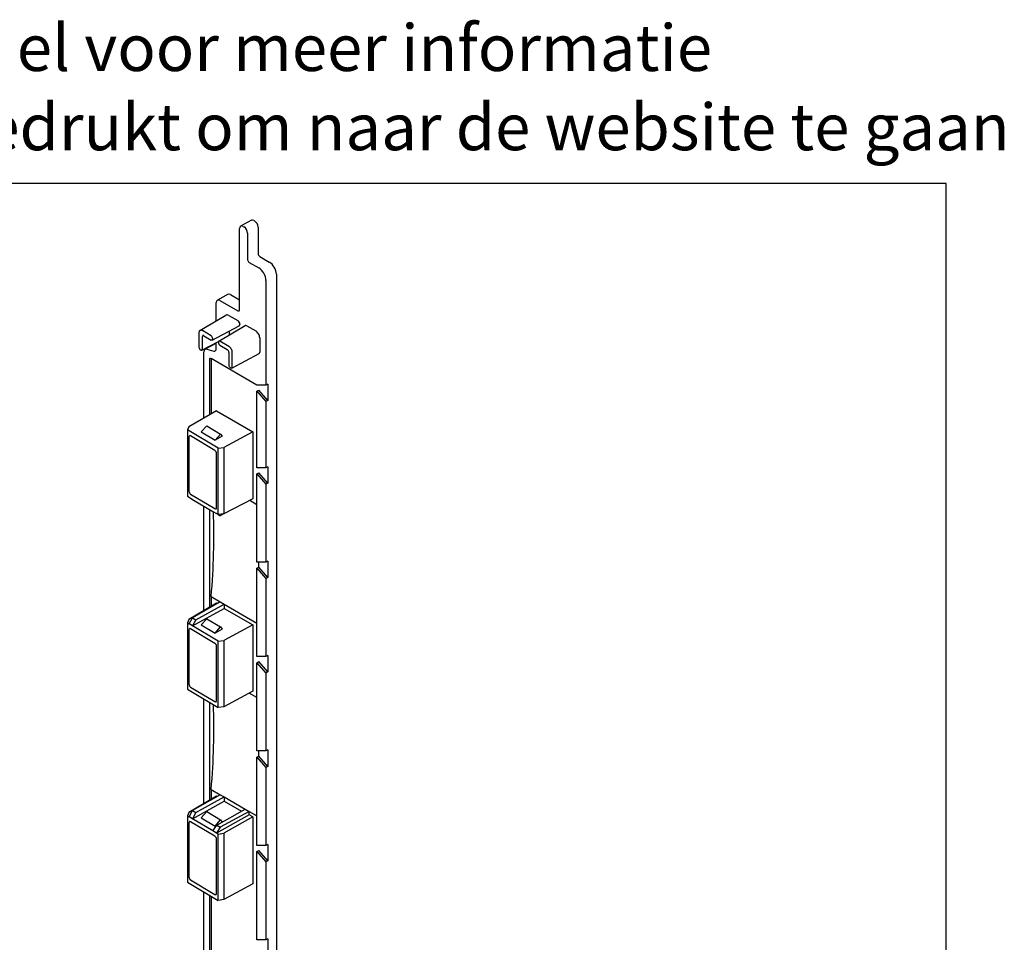
# Model space of a CAD drawing. Units: millimetres. Extents: x -103 to 191, y 33 to 248.
# Drawn here: x 43 to 191, y 109 to 248 of the extents above; entities that cross this region are included whole.
import ezdxf
from ezdxf.enums import TextEntityAlignment as Align

# ---------------------------------------------------------------- set-up
doc = ezdxf.new("R2010")
doc.units = ezdxf.units.MM
doc.header["$MEASUREMENT"] = 0
doc.layers.add('Tekst', color=7, linetype='Continuous', lineweight=25)
doc.styles.add('Standaard', font='arial.ttf')

# ---------------------------------------------------------------- blocks, each defined once
blk = doc.blocks.new('Kader Keralit Landscape')
blk.add_lwpolyline([(277, 190), (0, 190), (0, 0), (277, 0)], close=True)
at = {"layer": 'Tekst', "style": 'Standaard'}
for tag, p in [('BETREFT1', (25.32, 17.37)), ('BETREFT2', (25.32, 11.21))]:
    blk.add_attdef(tag, p, '', height=3.68, dxfattribs=at)

msp = doc.modelspace()

# ---------------------------------------------------------------- linework, layer by layer
for p, q in [((77.73, 217.94), (76.12, 217.06)), ((78.1, 217.9), (78.21, 217.84)), ((75.95, 204.44), (75.95, 216.69)), ((76.51, 217.01), (76.61, 216.95)), ((78.74, 216.92), (78.74, 212.94)), ((77.17, 215.99), (77.17, 212.01)), ((79, 212.48), (80.43, 211.65)), ((77.41, 211.59), (78.84, 210.77)), ((79.93, 208.88), (79.93, 193.14)), ((81.49, 209.82), (81.49, 102.04)), ((74.23, 206.8), (72.62, 205.91)), ((74.6, 206.76), (75.95, 205.98)), ((72.45, 202.81), (72.45, 205.55)), ((73.01, 205.87), (75.71, 204.31)), ((69.99, 201.37), (73.91, 203.66)), ((74.33, 203.62), (75.69, 202.84)), ((71.85, 199.9), (75.9, 202.04)), ((72.85, 199.76), (76.81, 202.08)), ((75.99, 202.31), (75.99, 202.25)), ((77.03, 202.06), (78.39, 201.28)), ((69.84, 201.03), (69.84, 198.85)), ((71.69, 200.53), (70.36, 201.33)), ((70.36, 198.54), (70.36, 200.44)), ((70.6, 200.57), (71.69, 199.92)), ((71.93, 200.06), (71.93, 200.12)), ((74.4, 201.25), (74.4, 200.72)), ((78.99, 200.24), (78.99, 198.07)), ((70.29, 198.39), (72.81, 199.72)), ((72.37, 199.41), (70.76, 198.53)), ((71.01, 198.55), (72.08, 198.26)), ((72.45, 198.61), (72.45, 199.53)), ((72.78, 199.61), (72.78, 199.55)), ((74.34, 198.95), (73.01, 199.74)), ((73.01, 199.13), (74.11, 198.48)), ((70.08, 198.44), (70.13, 198.41)), ((70.59, 188.16), (70.59, 198.16)), ((78.58, 193.14), (71.68, 197.12)), ((71.68, 197.11), (71.68, 188.79)), ((74.34, 198.06), (74.34, 196.16)), ((74.79, 195.69), (78.89, 197.87)), ((74.86, 195.85), (74.86, 198.02)), ((71.41, 196.96), (71.41, 188.64)), ((74.58, 195.75), (74.63, 195.71)), ((79.93, 193.14), (78.58, 193.14)), ((80.19, 193.28), (79.93, 193.14)), ((80.19, 193.28), (80.19, 190.81)), ((78.58, 192.21), (78.84, 192.36)), ((78.58, 192.21), (79.93, 190.65)), ((78.58, 180.7), (78.58, 192.21)), ((80.19, 190.81), (78.84, 192.36)), ((80.19, 190.81), (79.93, 190.65)), ((79.93, 190.65), (79.93, 180.7)), ((72.48, 189.25), (68.35, 186.87)), ((72.48, 189.25), (77.95, 186.1)), ((68.35, 186.87), (68.11, 186.39)), ((70.19, 186.08), (71.05, 187)), ((71.05, 187), (73.11, 185.77)), ((72.74, 183.62), (68.11, 186.39)), ((68.11, 186.39), (68.11, 176.41)), ((68.34, 185.33), (68.34, 177.19)), ((72.25, 183.3), (68.6, 185.48)), ((70.19, 186.08), (72.27, 184.83)), ((72.27, 184.83), (73.11, 185.77)), ((73.35, 185.43), (72.27, 184.83)), ((73.11, 185.77), (73.35, 185.43)), ((77.95, 186.1), (73.58, 183.74)), ((77.95, 186.1), (77.95, 176.02)), ((72.74, 183.62), (73.58, 183.74)), ((73.58, 183.74), (73.58, 173.75)), ((72.51, 174.69), (72.51, 182.84)), ((72.74, 173.64), (72.74, 183.62)), ((80.19, 180.85), (79.93, 180.7)), ((80.19, 180.85), (80.19, 178.38)), ((79.93, 180.7), (78.58, 180.7)), ((78.58, 179.78), (78.84, 179.93)), ((78.58, 166.49), (78.58, 179.78)), ((78.58, 179.78), (79.93, 178.22)), ((80.19, 178.38), (78.84, 179.93)), ((80.19, 178.38), (79.93, 178.22)), ((79.93, 178.22), (79.93, 166.49)), ((68.11, 176.41), (68.36, 176.26)), ((68.6, 176.72), (72.25, 174.54)), ((68.36, 176.26), (68.9, 175.93)), ((68.9, 175.93), (71.94, 174.11)), ((70.59, 159.19), (70.59, 174.92)), ((77.95, 176.02), (73.58, 173.75)), ((78.58, 175.14), (77.48, 175.77)), ((71.41, 174.43), (71.41, 159.68)), ((71.94, 174.11), (72.49, 173.79)), ((72.74, 173.64), (72.49, 173.79)), ((73.58, 173.75), (72.74, 173.64)), ((72.74, 173.64), (73.03, 173.47)), ((73.54, 173.74), (73.03, 173.47)), ((79.93, 166.49), (78.58, 166.49)), ((78.84, 165.73), (78.84, 166.49)), ((80.19, 166.65), (79.93, 166.49)), ((80.19, 166.65), (80.19, 164.17)), ((78.58, 165.57), (78.84, 165.73)), ((78.58, 152.29), (78.58, 165.57)), ((78.58, 165.57), (79.93, 164.01)), ((80.19, 164.17), (78.84, 165.73)), ((80.19, 164.17), (79.93, 164.01)), ((79.93, 164.01), (79.93, 152.29)), ((72.48, 160.32), (68.35, 157.85)), ((73.03, 160.52), (68.89, 158.13)), ((69.39, 157.83), (73.62, 160.18)), ((71.68, 161.3), (71.68, 159.84)), ((71.68, 161.3), (73.03, 160.52)), ((72.58, 160.26), (72.48, 160.32)), ((73.03, 160.52), (73.62, 160.18)), ((73.62, 160.18), (78.58, 157.32)), ((73.62, 160.18), (73.66, 159.54)), ((68.9, 156.89), (73.66, 159.54)), ((73.66, 159.54), (77.95, 157.07)), ((68.35, 157.85), (68.11, 157.36)), ((68.11, 157.36), (68.36, 157.21)), ((68.11, 157.36), (68.11, 147.38)), ((68.36, 157.21), (68.89, 158.13)), ((68.9, 156.89), (68.36, 157.21)), ((68.89, 158.13), (69.39, 157.83)), ((69.39, 157.83), (68.9, 156.89)), ((70.19, 157.05), (71.05, 157.97)), ((70.19, 157.05), (72.27, 155.81)), ((71.05, 157.97), (73.11, 156.74)), ((77.95, 157.07), (73.58, 154.72)), ((77.95, 157.07), (77.95, 147.09)), ((68.34, 156.3), (68.34, 148.16)), ((72.25, 154.27), (68.6, 156.46)), ((72.74, 154.59), (68.9, 156.89)), ((72.27, 155.81), (73.11, 156.74)), ((73.35, 156.41), (72.27, 155.81)), ((73.11, 156.74), (73.35, 156.41)), ((72.74, 154.59), (73.58, 154.72)), ((72.74, 144.61), (72.74, 154.59)), ((73.58, 154.72), (73.58, 144.73)), ((72.51, 145.67), (72.51, 153.81)), ((79.93, 152.29), (78.58, 152.29)), ((78.58, 151.36), (78.84, 151.52)), ((78.58, 138.08), (78.58, 151.36)), ((78.58, 151.36), (79.93, 149.8)), ((80.19, 149.96), (78.84, 151.52)), ((80.19, 152.44), (79.93, 152.29)), ((80.19, 152.44), (80.19, 149.96)), ((80.19, 149.96), (79.93, 149.8)), ((79.93, 149.8), (79.93, 138.08)), ((68.11, 147.38), (68.36, 147.23)), ((68.36, 147.23), (68.9, 146.91)), ((68.6, 147.7), (72.25, 145.52)), ((68.9, 146.91), (72.74, 144.61)), ((77.95, 147.09), (73.58, 144.73)), ((78.58, 146.11), (77.4, 146.79)), ((70.59, 130.17), (70.59, 145.89)), ((71.41, 145.4), (71.41, 130.66)), ((73.58, 144.73), (72.74, 144.61)), ((79.93, 138.08), (78.58, 138.08)), ((78.84, 137.31), (78.84, 138.08)), ((80.19, 138.23), (79.93, 138.08)), ((80.19, 138.23), (80.19, 135.75)), ((78.58, 137.15), (78.84, 137.31)), ((78.58, 123.87), (78.58, 137.15)), ((78.58, 137.15), (79.93, 135.6)), ((80.19, 135.75), (78.84, 137.31)), ((80.19, 135.75), (79.93, 135.6)), ((79.93, 135.6), (79.93, 123.87)), ((71.68, 132.27), (71.68, 130.82)), ((71.68, 132.27), (73.03, 131.49)), ((72.48, 131.29), (68.35, 128.83)), ((73.03, 131.49), (68.89, 129.1)), ((68.9, 127.86), (73.66, 130.52)), ((69.39, 128.8), (73.62, 131.16)), ((72.58, 131.24), (72.48, 131.29)), ((73.03, 131.49), (73.62, 131.16)), ((73.62, 131.16), (76.81, 129.31)), ((73.62, 131.16), (73.66, 130.52)), ((73.66, 130.52), (76.27, 129.01)), ((68.36, 128.18), (68.89, 129.1)), ((68.89, 129.1), (69.39, 128.8)), ((70.19, 128.02), (71.05, 128.95)), ((71.05, 128.95), (73.11, 127.72)), ((72.53, 126.93), (76.81, 129.31)), ((77.4, 128.97), (73.03, 126.63)), ((76.81, 129.31), (77.4, 128.97)), ((77.4, 128.97), (78.58, 128.29)), ((77.4, 128.46), (77.4, 128.97)), ((68.35, 128.83), (68.11, 128.33)), ((68.11, 128.33), (68.36, 128.18)), ((68.11, 128.33), (68.11, 118.35)), ((68.9, 127.86), (68.36, 128.18)), ((72.25, 125.25), (68.6, 127.43)), ((69.39, 128.8), (68.9, 127.86)), ((71.94, 126.04), (68.9, 127.86)), ((70.19, 128.02), (72.27, 126.78)), ((72.27, 126.78), (73.11, 127.72)), ((77.4, 128.46), (72.49, 125.72)), ((73.11, 127.72), (73.35, 127.38)), ((77.95, 128.14), (73.58, 125.7)), ((77.95, 128.14), (77.4, 128.46)), ((77.95, 128.14), (77.95, 118.06)), ((68.34, 127.28), (68.34, 119.13)), ((71.94, 126.04), (72.53, 126.93)), ((72.49, 125.72), (71.94, 126.04)), ((72.52, 126.92), (72.27, 126.78)), ((73.03, 126.63), (72.49, 125.72)), ((72.53, 126.93), (73.03, 126.63)), ((72.74, 125.57), (72.49, 125.72)), ((72.51, 116.64), (72.51, 124.79)), ((72.74, 125.57), (73.58, 125.7)), ((72.74, 115.59), (72.74, 125.57)), ((73.58, 125.7), (73.58, 115.71)), ((79.93, 123.87), (78.58, 123.87)), ((78.58, 122.95), (78.84, 123.11)), ((78.58, 122.95), (79.93, 121.39)), ((78.58, 109.66), (78.58, 122.95)), ((80.19, 121.55), (78.84, 123.11)), ((80.19, 124.02), (79.93, 123.87)), ((80.19, 124.02), (80.19, 121.55)), ((80.19, 121.55), (79.93, 121.39)), ((79.93, 121.39), (79.93, 109.66)), ((68.6, 118.67), (72.25, 116.49)), ((68.11, 118.35), (72.74, 115.59)), ((77.95, 118.06), (73.58, 115.71)), ((70.59, 104.1), (70.59, 116.87)), ((71.41, 116.38), (71.41, 106.94)), ((71.68, 116.22), (71.68, 107.09)), ((73.58, 115.71), (72.74, 115.59)), ((79.93, 109.66), (78.58, 109.66)), ((80.19, 109.82), (79.93, 109.66)), ((80.19, 109.82), (80.19, 107.34))]:
    msp.add_line(p, q)
for centre, major_axis, ratio, start_param, end_param in [((78.1, 217.29), (-0.375, 0.65), 0.57735, 5.497787, 6.270842), ((78.21, 217.23), (0.375, -0.65), 0.57735, 0.785398, 2.356194), ((76.51, 216.37), (-0.395, 0.684), 0.57735, 5.497787, 7.068583), ((76.61, 216.31), (-0.395, 0.684), 0.57735, 3.926991, 5.497787), ((77.41, 211.87), (0.168, -0.291), 0.57735, 3.926991, 5.497787), ((79, 212.79), (0.188, -0.325), 0.57735, 3.926991, 5.497787), ((78.84, 209.51), (0.77, -1.33), 0.57735, 0.785398, 2.356194), ((80.43, 210.43), (0.75, -1.3), 0.57735, 0.785398, 2.356194), ((73.01, 205.22), (-0.395, 0.684), 0.57735, 5.497787, 7.068583), ((74.6, 206.14), (-0.375, 0.65), 0.57735, 5.497787, 6.270842), ((75.71, 204.58), (0.168, -0.291), 0.57735, 5.497787, 7.068583), ((74.33, 202.93), (0.423, -0.733), 0.57735, 2.356347, 3.1451), ((75.69, 202.48), (-0.217, 0.376), 0.57735, 3.926838, 5.497939), ((75.69, 202.42), (-0.217, 0.376), 0.57735, 3.120624, 3.926838), ((77.03, 201.71), (-0.218, 0.377), 0.57735, 5.497939, 6.286693), ((70.36, 200.71), (-0.365, 0.655), 0.567186, 5.506363, 7.077159), ((70.6, 200.3), (-0.164, 0.295), 0.567186, 5.506363, 7.077159), ((71.69, 200.26), (-0.164, 0.295), 0.567186, 3.935566, 5.506363), ((71.69, 200.2), (0.164, -0.295), 0.567186, 5.506363, 7.077159), ((74.09, 200.89), (-0.217, 0.376), 0.57735, 3.787225, 3.926838), ((78.39, 200.59), (0.424, -0.734), 0.57735, 0.785246, 2.356347), ((70.08, 198.71), (0.164, -0.295), 0.567186, 3.935566, 5.506363), ((70.13, 198.68), (0.164, -0.295), 0.567186, 5.506363, 7.077159), ((71.15, 197.84), (-0.395, 0.684), 0.57735, 5.759587, 7.068583), ((71.95, 198.9), (0.355, -0.616), 0.57735, 5.759587, 7.068583), ((72.74, 198.76), (-0.375, 0.65), 0.57735, 6.082986, 6.270842), ((73.01, 199.47), (-0.164, 0.295), 0.567186, 5.506363, 7.077159), ((73.01, 199.4), (0.164, -0.295), 0.567186, 3.935566, 5.506363), ((74.34, 198.34), (-0.365, 0.655), 0.567186, 3.935566, 5.506363), ((71.68, 196.8), (-0.191, 0.33), 0.57735, 5.497787, 7.068583), ((71.95, 196.96), (0.188, -0.325), 0.57735, 3.909535, 3.926991), ((74.11, 198.2), (0.164, -0.295), 0.567186, 0.793974, 2.36477), ((78.68, 198.25), (-0.218, 0.377), 0.57735, 3.120624, 3.926838), ((74.58, 196.02), (0.164, -0.295), 0.567186, 3.935566, 5.506363), ((74.63, 195.99), (0.164, -0.295), 0.567186, 5.506363, 7.077159), ((68.6, 185.18), (-0.183, 0.328), 0.567013, 5.50651, 7.077002), ((72.25, 182.99), (0.183, -0.328), 0.567359, 0.794131, 2.364623), ((68.6, 177.03), (-0.183, 0.328), 0.567359, 0.794131, 2.364623), ((-3.24, 128.44), (53.74, 89.89), 0.587338, 5.402279, 5.549545), ((72.25, 174.85), (-0.183, 0.328), 0.567013, 2.364917, 3.935409), ((68.6, 156.15), (-0.183, 0.328), 0.567013, 5.50651, 7.077002), ((72.25, 153.97), (0.183, -0.328), 0.567359, 0.794131, 2.364623), ((68.6, 148), (-0.183, 0.328), 0.567359, 0.794131, 2.364623), ((72.25, 145.82), (-0.183, 0.328), 0.567013, 2.364917, 3.935409), ((-3.24, 99.41), (53.74, 89.89), 0.587338, 5.402279, 5.549545), ((68.6, 127.12), (-0.183, 0.328), 0.567013, 5.50651, 7.077002), ((72.25, 124.94), (0.183, -0.328), 0.567359, 0.794131, 2.364623), ((68.6, 118.98), (-0.183, 0.328), 0.567359, 0.794131, 2.364623), ((72.25, 116.8), (-0.183, 0.328), 0.567013, 2.364917, 3.935409)]:
    msp.add_ellipse(centre, major_axis=major_axis, ratio=ratio, start_param=start_param, end_param=end_param)

# ---------------------------------------------------------------- block references
msp.add_blockref('Kader Keralit Landscape', (-94.76, 33.48))

# ---------------------------------------------------------------- texts
at = {"layer": 'Tekst', "style": 'Standaard'}
for s, p in [('Dubbelklik op het profiel voor meer informatie', (43.74, 240.4)), ('Klik op het profiel met "Ctrl" ingedrukt om naar de website te gaan', (43.74, 228.48))]:
    msp.add_text(s, height=7, dxfattribs=at).set_placement(p, align=Align.CENTER)

doc.saveas('drawing.dxf')
